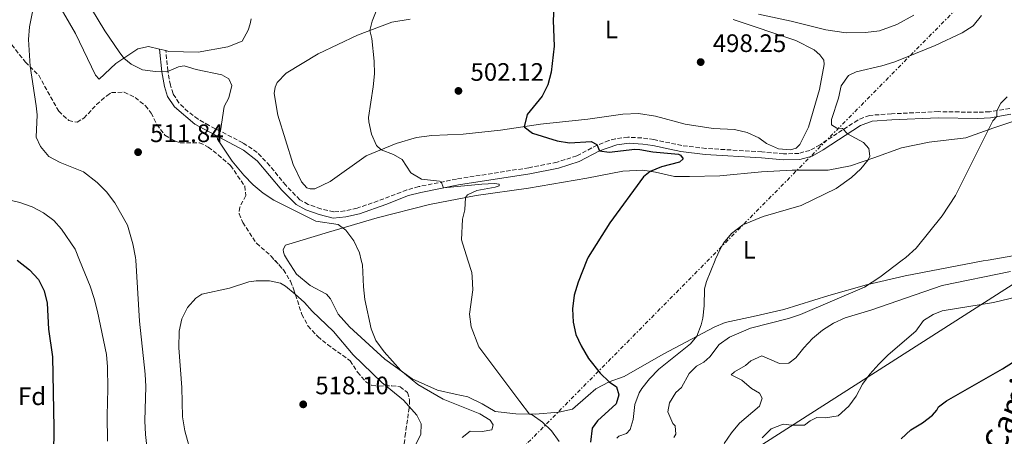
# Model space of a CAD drawing. Units: metres. Extents: x 611119 to 614610, y 4713128 to 4715497.
# Drawn here: x 611548 to 611938, y 4713433 to 4713598 of the extents above; entities that cross this region are included whole.
import ezdxf
from ezdxf.enums import TextEntityAlignment as Align

# ---------------------------------------------------------------- set-up
doc = ezdxf.new("R2010")
doc.units = ezdxf.units.M
doc.header["$MEASUREMENT"] = 0
for name, pattern in [('DGN Style 3', [2.435890702152634, 1.739921930109024, -0.6959687720436097]), ('DGN Style 4', [2.7856150101045474, 1.391937544087219, -0.6959687720436097, 0.001739921930109024, -0.6959687720436097]), ('DGN Style 7', [3.4798438602180486, 1.565929737098122, -0.6959687720436097, 0.5219765790327072, -0.6959687720436097])]:
    doc.linetypes.add(name, pattern=pattern)
for name, color, linetype, lineweight in [('Barranco no visto', 142, 'DGN Style 4', 13), ('Camino', 7, 'DGN Style 3', 0), ('Cota de punto acotado terreno', 7, 'Continuous', 0), ('Curva de nivel directora', 30, 'Continuous', 30), ('Curva de nivel intermedia', 30, 'Continuous', 0), ('Etiqueta de uso rústico', 92, 'Continuous', 0), ('Etiqueta de zona arbolada', 92, 'Continuous', 0), ('Línea de cambio de uso (parcela vista)', 92, 'Continuous', 0), ('Línea eléctrica', 6, 'DGN Style 7', 0), ('Línea telefónica', 7, 'Continuous', 0), ('Margen derecho', 7, 'Continuous', 0), ('Punto acotado terreno (símbolo)', 7, 'Continuous', 0), ('Zona arbolada', 92, 'DGN Style 3', 0)]:
    doc.layers.add(name, color=color, linetype=linetype, lineweight=lineweight)
doc.styles.add('Style-Arial', font='arial.ttf')

# ---------------------------------------------------------------- blocks, each defined once
blk = doc.blocks.new('5PATER')
at = {"layer": 'Barranco no visto', "linetype": 'Continuous', "lineweight": 0}
h = blk.add_hatch(color=51, dxfattribs=at)
edge = h.paths.add_edge_path()
edge.add_ellipse((0, 0), major_axis=(-0.1095731443231308, -0.1110710700762829), ratio=0.9994222409660317, start_angle=0, end_angle=360)

msp = doc.modelspace()

# ---------------------------------------------------------------- linework, layer by layer
at = {"layer": 'Camino', "color": 7, "linetype": 'DGN Style 3', "lineweight": 0}
for points in [[(611614.3099999977, 4713561.850000001, 510.7500000000001), (611610.699999998, 4713565.37, 510.7899999999937), (611608.3900000012, 4713569, 510.7899999999937), (611607.2800000003, 4713572.42, 510.6499999999943), (611606.27, 4713578.040000001, 509.979999999996), (611605.4899999977, 4713586.100000001, 509.6199999999953)], [(611940.1299999978, 4713563.199999999, 489.729999999996), (611932.1700000007, 4713561.890000002, 490.3300000000018), (611927.4499999998, 4713561.640000002, 491.0500000000029), (611911.7600000012, 4713561.920000001, 492.2100000000063), (611893.1900000012, 4713561.050000002, 492.9700000000013), (611884.4800000007, 4713560.439999999, 493.6199999999953), (611879.8399999982, 4713558.57, 493.9299999999931), (611864.8999999983, 4713548.790000002, 496.4499999999972), (611860.8599999994, 4713546.560000001, 496.8699999999955), (611856.5399999988, 4713545.380000001, 496.9499999999971), (611850.4400000012, 4713545.15, 496.9499999999971), (611841.8099999989, 4713545.970000001, 497.5399999999936), (611819.6000000001, 4713547.320000002, 498.4900000000052), (611810.0399999982, 4713548.460000001, 498.8600000000006), (611805.2999999995, 4713549.480923078, 498.9242999999988), (611798.9899999973, 4713550.840000001, 499.0099999999948), (611794.1900000006, 4713551.500000001, 499.0500000000029), (611788.7199999989, 4713551.78, 499.1999999999972), (611783.7699999979, 4713551.150000002, 499.5200000000041), (611781.1499999983, 4713550.420000001, 499.6999999999971), (611776.4999999992, 4713548.630000001, 500.0399999999937), (611768.4600000015, 4713544.42, 500.8500000000058), (611760.6000000003, 4713541.84, 501.8800000000048), (611749.3999999977, 4713539.660000001, 502.6199999999953), (611720.699999998, 4713535.190000001, 504.7100000000065), (611705.8200000006, 4713532.180000001, 505.7700000000041), (611701.0199999993, 4713530.880000001, 506.2299999999959), (611691.9299999989, 4713527.32, 507.4100000000037), (611681.3200000006, 4713523.619999999, 508.6100000000006), (611676.4799999993, 4713522.540000002, 509.2400000000052), (611672.0699999993, 4713522.140000002, 509.5399999999935), (611666.9400000018, 4713523.390000001, 509.5399999999935), (611661.9599999995, 4713525.130000002, 509.6900000000023), (611658.5799999977, 4713526.970000002, 509.6199999999953), (611653.0399999989, 4713532.740000002, 509.4100000000035), (611646.7100000011, 4713540.470000003, 509.5800000000019), (611641.6999999998, 4713545.750000002, 509.6699999999984), (611635.98, 4713549.600000001, 509.6999999999972), (611622.6499999972, 4713556.42, 510.5099999999949), (611618.3099999987, 4713558.920000002, 510.6900000000023), (611614.3099999977, 4713561.850000001, 510.7500000000001)]]:
    msp.add_polyline3d(points, dxfattribs=at)
at = {"layer": 'Curva de nivel directora', "color": 30, "linetype": 'Continuous', "lineweight": 30, "flags": 128}
for points, elevation in [([(611759.3699999988, 4713603.000000002), (611759.1399999985, 4713598.000000001), (611759.5099999995, 4713587.880000001), (611758.24, 4713577.580000001), (611756.8999999989, 4713572.529999999), (611754.6999999996, 4713568.039999999), (611748.8099999997, 4713560.810000001), (611747.6299999995, 4713555.939999999), (611750.8599999994, 4713553.4), (611760.6699999997, 4713550.340000001), (611765.6099999994, 4713549.550000002), (611774.0899999996, 4713550.01), (611776.4099999998, 4713548.880000001), (611777.4600000003, 4713546.42), (611781.2899999992, 4713545.820000002), (611791.4699999981, 4713547.020000001), (611793.4100000005, 4713546.940000001), (611798.5599999982, 4713545.970000001), (611808.7699999985, 4713544.990000002), (611809.6, 4713544.650000002), (611810.5700000002, 4713543.26), (611809.1900000009, 4713541.82), (611802.0899999997, 4713539.970000002), (611797.53, 4713538.240000002), (611794.8700000001, 4713536.070000002), (611781.4900000005, 4713517.79), (611772.9099999995, 4713504.190000001), (611772.4680702297, 4713503.081827624), (611768.9499999987, 4713494.26), (611767.449999999, 4713489.11), (611766.7800000006, 4713483.730000002), (611766.9500000004, 4713478.439999999), (611768.0799999993, 4713473.550000001), (611770.1600000003, 4713469.010000002), (611773.0599999992, 4713464.010000001), (611777.7300000007, 4713458.24), (611781.2800000003, 4713454.720000002), (611784.1700000003, 4713452.75), (611785.0599999999, 4713449.59), (611784.0599999985, 4713446.029999999), (611776.649999999, 4713439.29), (611774.5799999991, 4713436.42), (611773.8899999985, 4713430.859999999)], 500.0000000000003), ([(611546.5037868874, 4713503.081827624), (611551.440000001, 4713499.230000001), (611555.0499999986, 4713495.410000001), (611557.2399999991, 4713490.920000001), (611558.4199999992, 4713485.930000001), (611558.9299999989, 4713475.630000002), (611560.5699999996, 4713464.750000001), (611561.1300000005, 4713436.480000001), (611560.9599999984, 4713425.820000002)], 500.0000000000004), ([(611897.1200000007, 4713432.190000001), (611900.9099999993, 4713435.720000001), (611905.5099999993, 4713438.590000001), (611909.4999999991, 4713441.600000001), (611911.1899999989, 4713443.590000001), (611911.8199999993, 4713444.84), (611915.0099999988, 4713447.310000002), (611937.2800000003, 4713459.940000001), (611950.6100000008, 4713468.439999999)], 475)]:
    msp.add_lwpolyline(points, dxfattribs=dict(at, elevation=elevation))
at = {"layer": 'Curva de nivel intermedia', "color": 30, "linetype": 'Continuous', "lineweight": 0, "flags": 128}
for points, elevation in [([(611553.4800000017, 4713606.229999999), (611551.440000001, 4713595.529999999), (611551.07, 4713590.539999999), (611551.7500000016, 4713579.999999999), (611554.1299999999, 4713564.21), (611554.4100000015, 4713560.699999998), (611554.0499999995, 4713551.730000001), (611555.7700000006, 4713548.109999999), (611559.1400000012, 4713544.17), (611563.54, 4713541.730000001), (611572.8699999996, 4713538.039999999), (611578.3100000002, 4713533.76), (611581.9300000012, 4713530.060000001), (611585.2999999997, 4713525.749999999), (611590.3399999999, 4713516.909999999), (611592.4499999998, 4713509.499999999), (611593.5000000005, 4713504.099999999), (611593.5619512245, 4713503.081827624), (611595.0400000005, 4713478.789999999), (611597.3200000003, 4713457.849999999), (611597.5800000018, 4713452.869999999), (611597.2100000008, 4713439.349999998), (611597.4299999998, 4713433.930000001), (611598.5200000006, 4713424.380000002)], 510), ([(611690.4500000014, 4713605.679999999), (611687.2400000016, 4713597.840000001), (611686.4300000003, 4713594.11), (611687.1400000011, 4713590.939999999), (611688.0799999998, 4713581.939999999), (611688.1800000004, 4713576.939999999), (611687.7500000013, 4713571.74), (611685.9100000019, 4713559.63), (611685.9600000009, 4713557.88), (611686.9800000002, 4713552.989999999), (611689.0700000002, 4713548.55), (611690.8100000012, 4713546.810000001), (611695.7000000018, 4713544.88), (611699.22, 4713542.949999999), (611702.6800000002, 4713537.59), (611706.9100000013, 4713535.139999999), (611713.9400000009, 4713534.390000001), (611714.6500000017, 4713534.050000001), (611715.6399999997, 4713531.71), (611730.7899999997, 4713533.109999999)], 505), ([(611722.9800000022, 4713432.75), (611726.1100000015, 4713435.279999998), (611730.9500000007, 4713435.140000001), (611734.7000000012, 4713435.800000001), (611735.26, 4713437.689999999), (611734.0399999997, 4713439.560000001), (611729.9900000017, 4713442.07), (611715.500000001, 4713447.929999999), (611705.3700000013, 4713453.74), (611698.7000000015, 4713459.21), (611692.0100000015, 4713466.609999998), (611688.8100000008, 4713471.159999999), (611686.8500000006, 4713475.769999999), (611684.3800000006, 4713487.460000001), (611683.8100000008, 4713492.430000001), (611683.4100000006, 4713501.119999999), (611682.9668767172, 4713503.081827624), (611682.3100000009, 4713505.99), (611680.0900000014, 4713510.670000001), (611676.8300000002, 4713514.859999999), (611673.8300000007, 4713517.210000001), (611664.9700000003, 4713518.51), (611648.2500000012, 4713526.8), (611644.0800000003, 4713529.560000001), (611640.1799999999, 4713532.949999998), (611636.4000000004, 4713536.720000001), (611631.750000001, 4713542.279999998), (611626.0400000003, 4713550.949999998), (611625.8900000004, 4713551.890000001), (611627.2000000002, 4713554.27), (611628.6100000006, 4713563.970000001), (611630.4900000005, 4713567.42), (611631.6900000008, 4713572.279999999), (611630.4600000014, 4713574.9), (611627.7200000011, 4713576.499999999), (611617.550000001, 4713578.609999998), (611612.7499999999, 4713580.06), (611610.5500000004, 4713579.65), (611605.9200000013, 4713577.739999999), (611601.3300000003, 4713577.82), (611596.1900000017, 4713578.550000001), (611591.6900000023, 4713580.720000001), (611588.8600000002, 4713583.100000001), (611586.92, 4713585.659999998), (611581.3000000007, 4713593.949999999), (611575.9499999997, 4713602.730000001)], 510), ([(611928.8899999993, 4713600.09), (611925.6100000005, 4713595.960000001), (611921.2400000006, 4713593.17), (611910.600000001, 4713588.150000001), (611899.1799999992, 4713583.48), (611894.2199999995, 4713581.52), (611889.4299999995, 4713580.07), (611879.1600000011, 4713577.689999998), (611876.1300000001, 4713576.289999999), (611873.3200000006, 4713572.16), (611872.1800000005, 4713567.189999999), (611869.4500000014, 4713558.77), (611869.4300000013, 4713556.699999999), (611871.5800000015, 4713555.329999999), (611873.7600000009, 4713555.249999999), (611875.8000000016, 4713553.05), (611882.1800000007, 4713549.739999999), (611884.2300000006, 4713547.359999998), (611884.6999999998, 4713544.25), (611884.0200000004, 4713542.819999999), (611881.0099999995, 4713539.27), (611877.4199999998, 4713535.859999998), (611871.310000001, 4713531.390000001), (611857.4200000018, 4713524.640000001), (611842.4100000003, 4713520.349999999), (611834.3400000011, 4713517.01), (611829.7300000022, 4713513.609999999), (611826.5800000007, 4713509.73), (611825.4100000015, 4713507.640000001), (611823.2900000005, 4713503.130000002), (611823.2711450754, 4713503.081827624), (611819.9199999998, 4713494.52), (611819.0999999995, 4713491.66), (611818.9699999999, 4713484.949999998), (611818.3700000008, 4713479.99), (611817.7699999996, 4713477.390000001), (611816.0900000009, 4713472.880000001), (611813.5100000015, 4713469.900000001), (611800.9400000009, 4713459.789999999), (611797.2599999995, 4713456.009999999), (611794.1700000005, 4713452.09), (611793.2300000017, 4713450.430000001), (611791.5199999996, 4713445.73), (611790.7500000007, 4713439.88), (611789.5900000005, 4713435.850000001), (611788.2000000003, 4713434.300000001), (611785.1000000001, 4713433.289999999), (611784.3500000014, 4713432.449999998)], 495), ([(611939.0500000005, 4713567.829999999), (611936.6200000008, 4713565.31), (611934.9700000013, 4713562.279999998), (611935.0100000014, 4713559.920000001), (611933.4400000002, 4713558.3), (611918.5700000017, 4713528.65), (611913.29, 4713520.65), (611902.9600000012, 4713507.82), (611898.890000001, 4713504.130000001), (611897.501407072, 4713503.081827624), (611888.5700000012, 4713496.34), (611882.4700000014, 4713492.329999999), (611857.2100000016, 4713481.449999998), (611852.4500000007, 4713479.930000001), (611837.3200000006, 4713476.039999999), (611829.0199999993, 4713472.440000001), (611824.890000001, 4713469.619999999), (611821.2100000017, 4713464.720000001), (611818.7799999998, 4713462.609999999), (611815.9200000011, 4713461.019999999)], 490.0000000000001), ([(611730.7899999997, 4713533.109999999), (611735.7800000008, 4713533.369999999), (611737.6699999997, 4713533.109999999), (611737.6800000007, 4713532.52), (611736.0500000013, 4713531.9), (611728.7600000001, 4713530.640000001), (611725.0800000011, 4713528.859999998), (611724.2800000008, 4713527.850000001), (611724.0300000005, 4713523.009999999), (611723.0600000004, 4713519.24), (611722.7300000018, 4713511.140000001), (611725.25088867, 4713503.081827624), (611726.7999999999, 4713498.130000001), (611727.01, 4713496.369999997), (611727.2300000013, 4713491.300000001), (611725.9100000003, 4713481.58), (611726.5100000015, 4713476.609999998), (611729.660000001, 4713468.720000001), (611745.8100000002, 4713446.930000001), (611749.7400000019, 4713441.99), (611750.7800000012, 4713441.710000001), (611754.8700000015, 4713438.83), (611758.4800000014, 4713435.31), (611761.500000001, 4713431.119999998)], 505), ([(611582.4200000007, 4713431.189999999), (611582.2700000008, 4713441.38), (611582.5400000013, 4713451.99), (611582.3700000015, 4713460.67), (611581.9300000012, 4713465.649999999), (611578.3300000002, 4713482.619999999), (611577.0700000018, 4713487.769999999), (611575.4300000012, 4713492.76), (611571.299856938, 4713503.081827624), (611569.5800000017, 4713507.380000001), (611564.1300000001, 4713515.289999999), (611561.0700000002, 4713518.689999999), (611556.9500000008, 4713521.819999999), (611552.5200000006, 4713524.140000001), (611547.6600000013, 4713525.930000001), (611542.5499999995, 4713527.140000001)], 505), ([(611826.8300000011, 4713430.340000001), (611829.7600000014, 4713434.520000001), (611832.9800000022, 4713438.409999999), (611840.8700000001, 4713445.109999998), (611841.99, 4713448.309999999), (611840.8299999998, 4713450.289999999), (611837.7300000021, 4713452.119999997), (611833.9500000001, 4713455.399999999), (611829.6100000015, 4713457.5), (611830.9999999995, 4713458.77), (611835.3, 4713461.32), (611837.4000000011, 4713463.130000001), (611841.790000001, 4713465.039999999), (611848.8000000005, 4713461.99), (611852.5100000009, 4713462.240000002), (611855.3000000005, 4713464.3), (611858.4200000007, 4713468.2), (611861.9500000002, 4713471.939999999), (611865.9100000008, 4713475.33), (611870.3000000007, 4713478.019999999), (611874.8000000002, 4713480.199999998), (611884.9800000014, 4713483.150000001), (611913.3400000014, 4713492.960000001), (611940.3899999993, 4713498.569999999)], 485.0000000000001), ([(611646.5999999995, 4713494.820000002), (611641.3500000011, 4713494.779999998), (611638.4100000019, 4713494.369999999), (611630.7400000008, 4713491.859999999), (611619.8200000019, 4713489.589999998), (611617.380000001, 4713488.02), (611614.0300000005, 4713484.3), (611611.8800000004, 4713479.779999998), (611610.8099999997, 4713474.890000001), (611610.6800000002, 4713468.27), (611611.7700000008, 4713452.5), (611612.1500000008, 4713440.890000001), (611613.0800000007, 4713435.369999999), (611615.8099999997, 4713425.3)], 515.0000000000001), ([(611704.1799999999, 4713429.259999999), (611706.5700000015, 4713433.91), (611706.7800000017, 4713438.15), (611705.0700000017, 4713441.599999999), (611699.7100000017, 4713447.449999998), (611691.1100000008, 4713454.46), (611679.8000000007, 4713465.509999999), (611672.0200000001, 4713474.74), (611663.5599999999, 4713482.769999999), (611660.490000001, 4713486.180000001), (611656.8299999998, 4713489.589999998), (611652.9699999996, 4713492.710000001), (611650.9700000014, 4713493.9), (611646.5999999995, 4713494.820000002)], 515.0000000000001), ([(611841.980000001, 4713432.600000001), (611845.5300000005, 4713436.109999999), (611850.2500000012, 4713438.060000001), (611853.7300000014, 4713437.649999999), (611858.7300000016, 4713437.59), (611860.950000001, 4713439.319999999), (611863.5800000018, 4713440.67), (611867.0000000016, 4713440.499999999), (611872.1100000013, 4713441.359999999), (611876.2799999999, 4713445.100000001), (611879.2200000014, 4713449.140000001), (611881.7100000014, 4713453.800000001), (611884.6500000006, 4713457.849999999), (611888.2200000002, 4713461.82), (611891.8600000013, 4713465.429999998), (611902.9400000012, 4713474.890000001), (611905.9200000007, 4713479.069999999), (611909.7699999996, 4713481.510000001), (611913.3400000014, 4713482.869999999), (611933.7000000017, 4713486.26), (611954.7600000015, 4713491.32)], 480), ([(611815.9200000011, 4713461.019999999), (611812.9700000007, 4713458.079999999), (611809.9500000009, 4713452.48), (611807.7500000015, 4713450.49), (611805.1699999998, 4713446.499999999), (611804.5799999997, 4713442.909999999), (611806.5100000009, 4713438.269999999), (611807.4100000017, 4713437.350000001), (611807.6500000008, 4713434.050000001), (611806.9700000014, 4713432.739999998)], 490.0000000000001)]:
    msp.add_lwpolyline(points, dxfattribs=dict(at, elevation=elevation))
at = {"layer": 'Línea de cambio de uso (parcela vista)', "color": 92, "linetype": 'Continuous', "lineweight": 0, "extrusion": (0.03419877927896835, -0.008411796525424778, 0.9993796501705662), "elevation": -18224.35210680382, "flags": 128}
msp.add_lwpolyline([(4723241.013147319, 531617.9660673251), (4723241.013147319, 531620.5215711897)], dxfattribs=at)
at = {"layer": 'Línea de cambio de uso (parcela vista)', "color": 92, "linetype": 'Continuous', "lineweight": 0}
for points in [[(611603.0099999999, 4713586.710000001, 509.6199999999953), (611598.6600000003, 4713587.77, 509.7799999999989), (611594.4299999997, 4713586.75, 509.9199999999983), (611585.7000000002, 4713581.039999999, 510.2200000000012), (611579.0999999996, 4713574.789999999, 510.6600000000035), (611577.54, 4713576.41, 510.6600000000035), (611569.6799999997, 4713592.880000001, 510.5099999999948), (611557.7400000002, 4713613.51, 510.2200000000012), (611551.6799999997, 4713622.24, 509.4799999999959), (611550.2300000006, 4713623.980000001, 509.4799999999959), (611549.6100000005, 4713625.5, 509.6300000000047), (611550.2999999998, 4713626.57, 509.7799999999989), (611554.7100000001, 4713630.310000001, 510.2200000000012), (611565.7999999998, 4713635.77, 510.8699999999953), (611568.2400000002, 4713636.619999999, 510.9199999999983)], [(611639.3499999996, 4713598.680000001, 509.4799999999959), (611638.9199999999, 4713596.67, 509.4799999999959), (611638.1399999997, 4713594.180000001, 509.3300000000018), (611635.75, 4713589.890000001, 509.3300000000018), (611630.1299999999, 4713587.550000001, 509.4799999999959), (611618.2699999996, 4713585.430000001, 509.3300000000018), (611606.7100000001, 4713585.800000001, 509.4799999999959), (611605.4900000002, 4713586.100000001, 509.5299999999989)], [(611830.4000000004, 4713598.51, 498.7700000000041), (611855.3099999996, 4713590.15, 498.179999999993), (611862.5099999999, 4713586.4, 497.6600000000035), (611864.79, 4713584.439999999, 497.7299999999959), (611866.3600000005, 4713582.279999999, 497.5899999999965), (611866.5099999999, 4713580.58, 497.5899999999965), (611864.7000000002, 4713570.640000001, 497.4400000000023), (611860.3300000001, 4713555.77, 497.3699999999953), (611856.9199999999, 4713548.869999999, 497.3699999999953), (611855.4800000006, 4713547.430000001, 497.3699999999953), (611853.1900000004, 4713546.730000001, 497.3699999999953), (611848.4100000003, 4713547.109999999, 497.2899999999936), (611843.7199999997, 4713549.26, 497.2899999999936), (611840.6100000005, 4713551.560000001, 497.4400000000023), (611835.9699999997, 4713553.65, 497.3699999999953), (611831, 4713554.859999999, 497.3699999999953), (611822.5599999996, 4713555.17, 497.5099999999948), (611811.3899999997, 4713556.960000001, 497.6600000000035), (611799.6600000003, 4713560.09, 498.0299999999989), (611792.9299999997, 4713561.140000001, 498.179999999993), (611786.7400000002, 4713560.850000001, 498.4700000000012), (611772.8700000001, 4713558.930000001, 498.8399999999965), (611754.0499999998, 4713556.930000001, 499.5800000000018), (611738.1900000004, 4713554.5, 500.6100000000006), (611723.4199999999, 4713552.92, 501.5599999999977), (611711, 4713552.51, 502.7400000000052), (611704.8200000003, 4713551.680000001, 503.179999999993), (611696.7999999998, 4713549.289999999, 504.1399999999995), (611684.8700000001, 4713544.350000001, 505.4700000000012), (611670.6200000001, 4713534.24, 507.820000000007), (611664.6100000005, 4713531.350000001, 508.1900000000023), (611662.7800000003, 4713531.32, 508.1199999999953), (611661.4199999999, 4713531.699999999, 508.1199999999953), (611659.25, 4713534.140000001, 508.1199999999953), (611656, 4713540.970000001, 507.9700000000012), (611649.9100000003, 4713560.480000001, 507.8999999999942), (611648.3899999997, 4713569.109999999, 507.8999999999942), (611648.8700000001, 4713571.600000001, 507.820000000007), (611649.6600000003, 4713573.439999999, 507.820000000007), (611653.1900000004, 4713577.16, 507.5299999999989), (611665.9400000004, 4713584.890000001, 506.5), (611681.4800000006, 4713592.26, 505.1000000000058), (611695.0599999996, 4713597.350000001, 504.2899999999936), (611702.4000000004, 4713598.609999999, 503.4799999999959)], [(611875.2300000006, 4713593.180000001, 498.8399999999965), (611867.2599999999, 4713594.32, 499.2799999999989), (611853.4600000001, 4713597.77, 499.5800000000018), (611840.5, 4713600.59, 499.5800000000018)], [(611902.0899999999, 4713600.17, 497.4400000000023), (611895.3799999999, 4713596.51, 498.0299999999989), (611888.4800000006, 4713593.9, 498.3999999999942), (611882.9500000002, 4713593.27, 498.6199999999953), (611875.2300000006, 4713593.180000001, 498.8399999999965)], [(611752, 4713441.970000001, 504.5800000000018), (611744.2199999997, 4713442.050000001, 506.5), (611736.0700000003, 4713442.960000001, 506.5), (611730.9400000004, 4713446.039999999, 506.9400000000023), (611725.2300000006, 4713448.880000001, 507.679999999993), (611720.2599999999, 4713449.850000001, 508.5599999999977), (611713.1600000003, 4713451.480000001, 509.3000000000029), (611703.1699999999, 4713456.01, 509.7400000000052), (611692.2999999998, 4713463.810000001, 510.3300000000018), (611678.3200000003, 4713476.57, 511.8699999999953), (611673.7999999998, 4713481.67, 512.3899999999994), (611670.7999999998, 4713487.680000001, 512.320000000007), (611669.2400000002, 4713489.480000001, 512.2400000000052), (611662.7400000002, 4713493.01, 512.320000000007), (611657.3600000005, 4713497.449999999, 512.5399999999936), (611653.7680000003, 4713503.081800001, 512.480899999995), (611652.5, 4713505.07, 512.4600000000064), (611652.1200000001, 4713506.130000001, 512.320000000007), (611652.04, 4713507.25, 512.2400000000052), (611652.8899999997, 4713509.029999999, 512.1000000000058), (611669.9500000002, 4713514.07, 510.4799999999959), (611689.3399999999, 4713519.859999999, 508.1900000000023), (611709.9900000002, 4713525.09, 505.9799999999959), (611728.5999999996, 4713528.680000001, 504.5099999999948), (611749.3499999996, 4713531.550000001, 503.179999999993), (611772.3700000001, 4713535.529999999, 501.4900000000052), (611786.7000000002, 4713538.34, 500.4600000000065), (611794.6500000004, 4713538.720000001, 500.3099999999977), (611799.6699999999, 4713537.869999999, 500.2400000000052), (611807.1299999999, 4713536.25, 499.2799999999989), (611813.2000000002, 4713536.25, 498.9100000000035), (611825.2199999997, 4713536.42, 498.5399999999936), (611841.6299999999, 4713538.029999999, 497.6600000000035), (611853.8799999999, 4713538.730000001, 496.7799999999989), (611868.1399999997, 4713538.65, 495.2299999999959), (611877, 4713540.41, 494.8600000000006), (611886.25, 4713543.59, 494.4900000000052), (611897.2599999999, 4713547.57, 493.2400000000052), (611908.1799999997, 4713549.84, 492.1399999999995), (611922.7000000002, 4713551.59, 490.9600000000065), (611933.7599999999, 4713555.460000001, 489.5599999999977), (611944.0700000003, 4713558.9, 488.6699999999983)], [(611944.4400000004, 4713505.220000001, 486.1000000000058), (611931.5244000005, 4713503.081800001, 487.0522000000056), (611929.5199999996, 4713502.75, 487.1999999999971), (611898.6900000004, 4713496.859999999, 489.0399999999936), (611883.2699999996, 4713493.210000001, 489.929999999993), (611868.3799999999, 4713488.970000001, 491.0299999999989), (611850.5099999999, 4713483.51, 492.0599999999977), (611838.4199999999, 4713480.619999999, 492.2100000000065), (611827.3300000001, 4713478.350000001, 492.9499999999971), (611822.9400000004, 4713476.5, 493.4600000000065), (611802.7000000002, 4713465.800000001, 496.8500000000058), (611787.25, 4713456.84, 498.5399999999936), (611781.2800000003, 4713454.720000001, 499.8000000000029), (611775.9699999997, 4713452.029999999, 500.679999999993), (611772.9600000001, 4713449.32, 501.4900000000052), (611766.7000000002, 4713443.9, 502.3699999999953), (611761.2999999998, 4713442.730000001, 503.5500000000029), (611752, 4713441.970000001, 504.5800000000018)]]:
    msp.add_polyline3d(points, dxfattribs=at)
at = {"layer": 'Línea eléctrica', "color": 6, "linetype": 'DGN Style 7', "lineweight": 0}
msp.add_polyline3d([(611586.1999999986, 4713134.869999999, 458.1699999999983), (611608.7399999981, 4713183.180000001, 459.1999999999971), (611694.5494481899, 4713335.647168332, 488.5559999999969), (611746.6499999987, 4713428.220000001, 506.3800000000047), (612060.7100000018, 4713746.130000001, 517.7599999999948), (612076.801097654, 4713762.154187568, 517.8160000000062), (612164.1200000002, 4713849.109999999, 518.1199999999953), (612239.0599999991, 4714066.579999999, 505.3999999999942), (612298.7100000017, 4714239.040000002, 513.529999999999), (612382.949999999, 4714482.390000001, 535.3000000000029), (612464.1900000012, 4714718.609999998, 534.6300000000047), (612583.6499999982, 4715062.380000002, 558.2100000000064), (612648.5599999977, 4715249.910000001, 573.6399999999994), (612701.6099999998, 4715403.79, 582.1600000000036), (612723.9200000013, 4715467.24, 591.6999999999971)], dxfattribs=at)
at = {"layer": 'Línea telefónica', "color": 7, "linetype": 'Continuous', "lineweight": 0}
msp.add_polyline3d([(612353.3000000014, 4713518.12, 484.0599999999977), (612221.0599999992, 4713538.279999999, 478.9400000000023), (612160.2746598698, 4713537.462183595, 479.2580000000017), (612007.0000000005, 4713535.4, 480.0599999999977), (611694.5494481899, 4713335.647168332, 475.5864000000002), (611501.3299999988, 4713212.119999999, 472.820000000007), (611492.690000002, 4713179.900000001, 464.5200000000041), (611470.6099999985, 4713178.300000001, 465.3300000000018)], dxfattribs=at)
at = {"layer": 'Margen derecho', "color": 7, "linetype": 'Continuous', "lineweight": 0}
msp.add_polyline3d([(611603.010000001, 4713586.710000002, 509.6199999999953), (611603.8899999995, 4713577.710000004, 509.979999999996), (611604.949999999, 4713571.830000003, 510.6499999999943), (611606.1999999986, 4713567.970000002, 510.7899999999937), (611608.8699999995, 4713563.78, 510.7899999999937), (611616.9499999997, 4713556.920000001, 510.6900000000023), (611636.2899999986, 4713546.580000001, 509.6499999999943), (611641.7199999979, 4713542.460000002, 509.679999999993), (611651.51, 4713530.840000001, 509.4100000000035), (611657.1099999992, 4713525.029999999, 509.6199999999953), (611660.9800000006, 4713522.930000001, 509.6900000000023), (611666.2600000022, 4713521.08, 509.5399999999935), (611671.8900000005, 4713519.720000001, 509.5399999999935), (611676.8500000003, 4713520.160000001, 509.2400000000052), (611682.3099999987, 4713521.41, 508.5800000000019), (611692.7600000004, 4713525.060000001, 507.4100000000037), (611701.7699999983, 4713528.600000001, 506.2299999999959), (611706.5799999982, 4713529.890000001, 505.75), (611721.5899999997, 4713532.900000001, 504.6799999999931), (611749.8099999989, 4713537.290000002, 502.6199999999953), (611761.1999999994, 4713539.510000001, 501.8800000000048), (611769.399999998, 4713542.2, 500.8500000000058), (611777.4600000003, 4713546.42, 500.0399999999937), (611784.3099999989, 4713548.790000002, 499.5200000000041), (611789.260000002, 4713549.37, 499.1699999999983), (611794.6299999988, 4713549.030000002, 499.0399999999937), (611798.5699999994, 4713548.470000002, 499.0099999999948), (611805.2999999995, 4713547.0230804, 498.9187999999994), (611809.6400000001, 4713546.090000002, 498.8600000000006), (611819.39, 4713544.92, 498.4900000000052), (611841.6299999979, 4713543.580000001, 497.5399999999936), (611850.3699999996, 4713542.740000002, 496.9499999999971), (611856.8999999987, 4713542.990000002, 496.9499999999971), (611861.7699999991, 4713544.320000002, 496.8699999999955), (611866.1400000011, 4713546.730000001, 496.4499999999972), (611880.9299999991, 4713556.410000001, 493.9299999999931), (611885.6299999974, 4713558.15, 493.570000000007), (611893.3200000009, 4713558.650000001, 492.9700000000013), (611911.7899999979, 4713559.510000002, 492.2100000000063), (611927.4899999979, 4713559.240000002, 491.0500000000029), (611932.4299999998, 4713559.490000002, 490.3300000000018), (611940.6000000017, 4713560.850000001, 489.729999999996)], dxfattribs=at)
at = {"layer": 'Zona arbolada', "color": 92, "linetype": 'DGN Style 3', "lineweight": 0}
for points in [[(611544.3799999999, 4713588.41, 511.4400000000023), (611549.7800000003, 4713581.52, 512.3600000000006), (611555.0700000003, 4713576.310000001, 512.5099999999948), (611563, 4713562.08, 513.2400000000052), (611566.9600000001, 4713558.390000001, 513.6900000000023), (611570.2800000003, 4713557.74, 513.8300000000017), (611572.9600000001, 4713559.33, 513.8300000000017), (611578.04, 4713564.730000001, 513.8300000000017), (611582.0999999996, 4713568.220000001, 513.6900000000023), (611583.9600000001, 4713569.439999999, 513.6900000000023), (611588.9900000002, 4713569.609999999, 513.6900000000023), (611593.3099999996, 4713567.49, 513.6900000000023), (611597.3799999999, 4713564.27, 513.5399999999936), (611599.6699999999, 4713561.369999999, 513.3899999999994), (611601.8799999999, 4713556.810000001, 513.3899999999994), (611605.1399999997, 4713552.52, 513.5399999999936), (611609.2000000002, 4713550.24, 513.5399999999936), (611611.2100000001, 4713549.57, 513.5399999999936), (611618.8700000001, 4713549.59, 513.5399999999936), (611622.3200000003, 4713547.890000001, 513.5399999999936), (611626.2000000002, 4713544.730000001, 513.5399999999936), (611631.1900000004, 4713540.52, 513.6900000000023), (611636.7599999999, 4713532.369999999, 513.8300000000017), (611637.1900000004, 4713528.609999999, 513.8300000000017), (611634.7999999998, 4713524.09, 514.1300000000047), (611634.5, 4713521.369999999, 514.1300000000047), (611635.9800000006, 4713517.980000001, 514.7200000000012), (611641.4400000004, 4713509.710000001, 515.1600000000036), (611647.1900000004, 4713504.640000001, 516.0399999999936), (611652.1299999999, 4713499.189999999, 516.1900000000023), (611654.9299999997, 4713494.65, 516.779999999999), (611656.1600000003, 4713491.609999999, 517.070000000007), (611659.4199999999, 4713481.529999999, 517.5099999999948), (611661.8600000005, 4713476.980000001, 517.9600000000064), (611665.7199999997, 4713472.699999999, 517.9600000000064), (611669.5999999996, 4713469.550000001, 517.820000000007), (611678.6299999999, 4713463.16, 517.6600000000036), (611681.54, 4713458.619999999, 517.6600000000036), (611684.8300000001, 4713454.76, 517.8500000000058), (611687.0599999996, 4713453.42, 517.9600000000064), (611690.0199999996, 4713453.119999999, 517.9600000000064), (611695.0800000001, 4713453.220000001, 517.6600000000036), (611698.3899999997, 4713452.810000001, 517.3699999999953), (611701.3799999999, 4713450.51, 517.5099999999948), (611702.1399999997, 4713447.58, 517.5099999999948), (611701.9699999997, 4713444.51, 517.3699999999953), (611700.54, 4713434.369999999, 517.1199999999953), (611699.7999999998, 4713428.560000001, 516.4799999999959)], [(611544.3799999999, 4713588.41, 511.4400000000023), (611549.7800000003, 4713581.52, 512.3600000000006), (611555.0700000003, 4713576.310000001, 512.5099999999948), (611563, 4713562.08, 513.2400000000052), (611566.9600000001, 4713558.390000001, 513.6900000000023), (611570.2800000003, 4713557.74, 513.8300000000017), (611572.9600000001, 4713559.33, 513.8300000000017), (611578.04, 4713564.730000001, 513.8300000000017), (611582.0999999996, 4713568.220000001, 513.6900000000023), (611583.9600000001, 4713569.439999999, 513.6900000000023), (611588.9900000002, 4713569.609999999, 513.6900000000023), (611593.3099999996, 4713567.49, 513.6900000000023), (611597.3799999999, 4713564.27, 513.5399999999936), (611599.6699999999, 4713561.369999999, 513.3899999999994), (611601.8799999999, 4713556.810000001, 513.3899999999994), (611605.1399999997, 4713552.52, 513.5399999999936), (611609.2000000002, 4713550.24, 513.5399999999936), (611611.2100000001, 4713549.57, 513.5399999999936), (611618.8700000001, 4713549.59, 513.5399999999936), (611622.3200000003, 4713547.890000001, 513.5399999999936), (611626.2000000002, 4713544.730000001, 513.5399999999936), (611631.1900000004, 4713540.52, 513.6900000000023), (611636.7599999999, 4713532.369999999, 513.8300000000017), (611637.1900000004, 4713528.609999999, 513.8300000000017), (611634.7999999998, 4713524.09, 514.1300000000047), (611634.5, 4713521.369999999, 514.1300000000047), (611635.9800000006, 4713517.980000001, 514.7200000000012), (611641.4400000004, 4713509.710000001, 515.1600000000036), (611647.1900000004, 4713504.640000001, 516.0399999999936), (611648.6024000002, 4713503.081800001, 516.082899999994), (611652.1299999999, 4713499.189999999, 516.1900000000023), (611654.9299999997, 4713494.65, 516.779999999999), (611656.1600000003, 4713491.609999999, 517.070000000007), (611659.4199999999, 4713481.529999999, 517.5099999999948), (611661.8600000005, 4713476.980000001, 517.9600000000064), (611665.7199999997, 4713472.699999999, 517.9600000000064), (611669.5999999996, 4713469.550000001, 517.820000000007), (611678.6299999999, 4713463.16, 517.6600000000036), (611681.54, 4713458.619999999, 517.6600000000036), (611684.8300000001, 4713454.76, 517.8500000000058), (611687.0599999996, 4713453.42, 517.9600000000064), (611690.0199999996, 4713453.119999999, 517.9600000000064), (611695.0800000001, 4713453.220000001, 517.6600000000036), (611698.3899999997, 4713452.810000001, 517.3699999999953), (611701.3799999999, 4713450.51, 517.5099999999948), (611702.1399999997, 4713447.58, 517.5099999999948), (611701.9699999997, 4713444.51, 517.3699999999953), (611700.54, 4713434.369999999, 517.1199999999953)], [(611700.54, 4713434.369999999, 517.1199999999953), (611699.7999999998, 4713428.560000001, 516.4799999999959)]]:
    msp.add_polyline3d(points, dxfattribs=at)

# ---------------------------------------------------------------- block references
at = {"layer": 'Punto acotado terreno (símbolo)', "color": 7, "linetype": 'Continuous', "lineweight": 0, "xscale": 10, "yscale": 10, "zscale": 10}
for p in [(611817.5700000006, 4713581.560000001, 498.2500000000005), (611721.5100000014, 4713570.130000001, 502.1199999999953), (611594.4699999982, 4713545.840000001, 511.839999999997), (611659.9600000012, 4713445.850000001, 518.1000000000058)]:
    msp.add_blockref('5PATER', p, dxfattribs=at)

# ---------------------------------------------------------------- texts
at = {"color": 7, "linetype": 'Continuous', "lineweight": 0, "style": 'Style-Arial'}
msp.add_text('Camino', height=9, rotation=66.08165000000001, dxfattribs=at).set_placement((611946.4736750111, 4713446.531178475, 474.9499999999971), align=Align.CENTER)
at = {"layer": 'Cota de punto acotado terreno', "color": 7, "linetype": 'Continuous', "lineweight": 0, "style": 'Style-Arial'}
for s, p in [('498.25', (611822.3400000011, 4713585.56, 498.25)), ('502.12', (611726.2800000019, 4713574.130000001, 502.1199999999953)), ('511.84', (611599.2399999986, 4713549.84, 511.8399999999965)), ('518.10', (611664.7399999984, 4713449.850000001, 518.1000000000058))]:
    msp.add_text(s, height=7.000000000000002, dxfattribs=at).set_placement(p)
at = {"layer": 'Etiqueta de uso rústico', "color": 92, "linetype": 'Continuous', "lineweight": 0, "style": 'Style-Arial'}
for p in [(611782.1414203801, 4713594.510010001, 499.1300000000047), (611836.8514203806, 4713507.16001, 494.3000000000029)]:
    msp.add_text('L', height=7.000000000000002, dxfattribs=at).set_placement(p, align=Align.MIDDLE_CENTER)
at = {"layer": 'Etiqueta de zona arbolada', "color": 92, "linetype": 'Continuous', "lineweight": 0, "style": 'Style-Arial'}
msp.add_text('Fd', height=7.000000000000002, dxfattribs=at).set_placement((611552.4474413669, 4713449.060010002, 497.3800000000047), align=Align.MIDDLE_CENTER)

doc.saveas('drawing.dxf')
